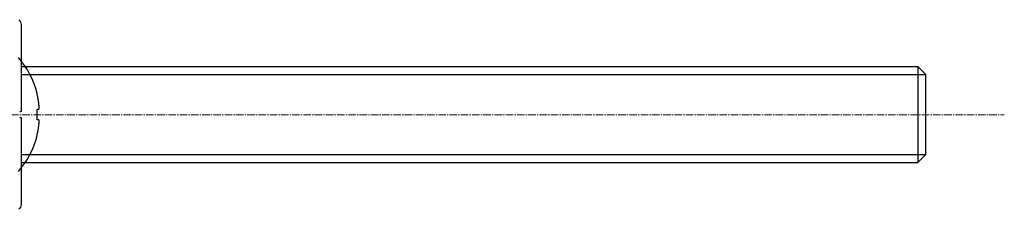
# Model space of a CAD drawing. Units: millimetres. Extents: x -122999 to -19356, y 658 to 58520.
# Drawn here: x -113807 to -111836, y 32032 to 32411 of the extents above; entities that cross this region are included whole.
import ezdxf

# ---------------------------------------------------------------- set-up
doc = ezdxf.new("R2010")
doc.units = ezdxf.units.MM
doc.header["$MEASUREMENT"] = 0
doc.linetypes.add('CENTER2', pattern=[1.125, 0.75, -0.125, 0.125, -0.125])

msp = doc.modelspace()

# ---------------------------------------------------------------- linework, layer by layer
at = {"color": 7, "linetype": 'Continuous'}
for p, q in [((-113771.9, 32262.3), (-113771.9, 32263.6)), ((-113771.9, 32232), (-113768.4, 32232.3)), ((-113771.9, 32211.2), (-113771.9, 32232)), ((-113768.4, 32210.8), (-113771.9, 32211.2)), ((-113771.9, 32179.6), (-113771.9, 32180.9))]:
    msp.add_line(p, q, dxfattribs=at)
at = {"color": 3, "linetype": 'CENTER2', "lineweight": 15, "ltscale": 20}
msp.add_line((-117648.9, 32220.7), (-111836.3, 32220.7), dxfattribs=at)
for points in [[(-113808.5, 32411), (-113806.6, 32409.1), (-113805.2, 32406.8), (-113804.3, 32404.2), (-113804, 32401.6), (-113804, 32227.6), (-113805.4, 32227.2), (-113806.7, 32226.5)], [(-113804, 32317.6), (-112009.4, 32317.6)], [(-113806.7, 32216.6), (-113805.4, 32215.9), (-113804, 32215.6), (-113804, 32041.6), (-113804.3, 32038.9), (-113805.2, 32036.4), (-113806.6, 32034.1), (-113808.5, 32032.2)], [(-113804, 32125.6), (-112009.4, 32125.6)]]:
    msp.add_lwpolyline(points)
msp.add_lwpolyline([(-112009.4, 32125.6), (-111993.2, 32141.8), (-111993.2, 32301.3), (-112009.4, 32317.6)], close=True)
at = {"lineweight": 25}
for points in [[(-113804, 32301.3), (-111993.2, 32301.3)], [(-113804, 32141.8), (-111993.2, 32141.8)]]:
    msp.add_lwpolyline(points, dxfattribs=at)
at = {"color": 7, "linetype": 'Continuous'}
for start, end in [(13.9873, 40.9798), (319.0202, 346.0127)]:
    msp.add_arc((-113940.5, 32221.6), 173.8, start, end, dxfattribs=at)
for points, start_tangent, end_tangent in [([(-113768.4, 32243.1), (-113768.6, 32245.2), (-113769, 32247.4), (-113769.3, 32249.9), (-113769.8, 32252.5), (-113770.4, 32255.5), (-113771, 32258.7), (-113771.9, 32262.3)], (-0.123194, 0.992383), (-0.233226, 0.972423)), ([(-113768.4, 32232.3), (-113768.3, 32232.4), (-113768.2, 32232.5), (-113768.1, 32232.6), (-113768, 32232.9), (-113768, 32233.1), (-113767.9, 32233.4), (-113767.9, 32233.7), (-113767.9, 32234.1), (-113767.8, 32234.6), (-113767.8, 32235), (-113767.8, 32235.5), (-113767.8, 32236.1), (-113767.8, 32236.7), (-113767.9, 32237.3), (-113767.9, 32237.9), (-113767.9, 32238.5), (-113768, 32239.2), (-113768, 32239.9), (-113768.1, 32240.6), (-113768.2, 32241.4), (-113768.3, 32242.2), (-113768.4, 32243.1)], (0.995037, 0.099504), (-0.123194, 0.992383)), ([(-113771.9, 32180.9), (-113771, 32184.4), (-113770.4, 32187.7), (-113769.8, 32190.6), (-113769.3, 32193.3), (-113769, 32195.7), (-113768.6, 32197.9), (-113768.4, 32200.1)], (0.233226, 0.972423), (0.123194, 0.992383)), ([(-113768.4, 32200.1), (-113768.3, 32200.9), (-113768.2, 32201.7), (-113768.1, 32202.5), (-113768, 32203.2), (-113768, 32203.9), (-113767.9, 32204.6), (-113767.9, 32205.3), (-113767.9, 32205.9), (-113767.8, 32206.5), (-113767.8, 32207.1), (-113767.8, 32207.6), (-113767.8, 32208.1), (-113767.8, 32208.6), (-113767.9, 32209), (-113767.9, 32209.4), (-113767.9, 32209.8), (-113768, 32210.1), (-113768, 32210.3), (-113768.1, 32210.5), (-113768.2, 32210.7), (-113768.3, 32210.8), (-113768.4, 32210.8)], (0.123194, 0.992383), (-0.995037, 0.099504))]:
    msp.add_spline(points, degree=3, dxfattribs=dict(at, start_tangent=start_tangent, end_tangent=end_tangent))

doc.saveas('drawing.dxf')
